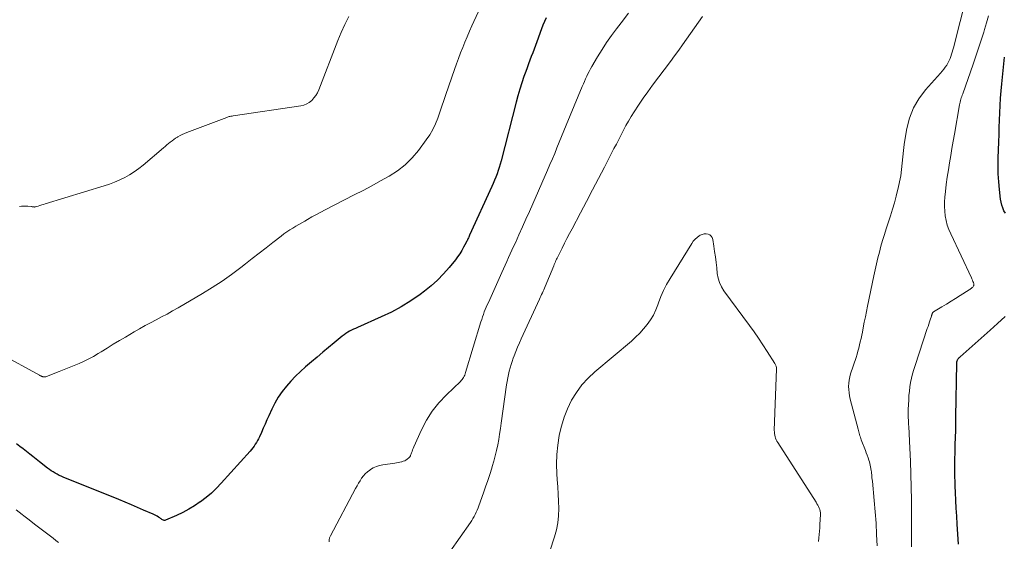
# Model space of a CAD drawing. Units: feet. Extents: x 1970000 to 1975035, y 525000 to 530000.
# Drawn here: x 1970968 to 1971134, y 525963 to 526051 of the extents above; entities that cross this region are included whole.
import ezdxf

# ---------------------------------------------------------------- set-up
doc = ezdxf.new("R2010")
doc.units = ezdxf.units.FT
doc.header["$LTSCALE"] = 100
doc.header["$MEASUREMENT"] = 0
doc.layers.add('CONTOUR INDEX', color=32, linetype='Continuous', lineweight=25)
doc.layers.add('CONTOUR INTERMEDIATE', color=40, linetype='Continuous', lineweight=15)

msp = doc.modelspace()

# ---------------------------------------------------------------- linework, layer by layer
at = {"layer": 'CONTOUR INDEX', "elevation": 960, "flags": 128}
for points in [[(1971057.02, 526051.31), (1971056.73, 526050.69), (1971056.46, 526050.06), (1971056.22, 526049.42), (1971055.45, 526047.26), (1971055.22, 526046.63), (1971054.98, 526046), (1971054.75, 526045.38), (1971054.5, 526044.75), (1971054.26, 526044.13), (1971054.03, 526043.5), (1971053.8, 526042.87), (1971053.57, 526042.24), (1971053.26, 526041.36), (1971052.9, 526040.29), (1971052.56, 526039.21), (1971052.25, 526038.12), (1971051.95, 526037.02), (1971049.4, 526027.12), (1971049.25, 526026.57), (1971049.09, 526026.01), (1971048.91, 526025.46), (1971048.72, 526024.92), (1971048.52, 526024.37), (1971048.31, 526023.84), (1971048.09, 526023.3), (1971047.85, 526022.77), (1971044.09, 526014.54), (1971044.02, 526014.39), (1971043.95, 526014.23), (1971043.88, 526014.08), (1971043.81, 526013.92), (1971043.74, 526013.77), (1971043.67, 526013.61), (1971043.59, 526013.46), (1971043.51, 526013.31), (1971043.07, 526012.5), (1971042.76, 526011.95), (1971042.42, 526011.42), (1971042.06, 526010.91), (1971041.68, 526010.4), (1971040.64, 526009.1), (1971039.68, 526007.99), (1971038.68, 526006.94), (1971037.59, 526005.98), (1971036.45, 526005.07), (1971035.73, 526004.54), (1971034.16, 526003.46), (1971032.55, 526002.45), (1971030.88, 526001.55), (1971029.17, 526000.73), (1971025.16, 525998.95), (1971024.82, 525998.79), (1971024.48, 525998.64), (1971024.15, 525998.47), (1971023.81, 525998.31), (1971023.49, 525998.13), (1971023.17, 525997.93), (1971022.87, 525997.72), (1971022.57, 525997.49), (1971021.23, 525996.36), (1971020.27, 525995.56), (1971019.31, 525994.75), (1971018.36, 525993.95), (1971017.4, 525993.14), (1971016.39, 525992.29), (1971015.53, 525991.52), (1971014.69, 525990.72), (1971013.9, 525989.89), (1971013.13, 525989.02), (1971012.43, 525988.11), (1971011.77, 525987.17), (1971011.2, 525986.17), (1971010.68, 525985.15), (1971010.17, 525984.03), (1971009.85, 525983.33), (1971009.54, 525982.62), (1971009.22, 525981.92), (1971008.9, 525981.21), (1971008.57, 525980.46), (1971008.41, 525980.14), (1971008.25, 525979.81), (1971008.06, 525979.5), (1971007.87, 525979.19), (1971007.67, 525978.89), (1971007.45, 525978.6), (1971007.22, 525978.32), (1971006.99, 525978.04), (1971002.14, 525972.61), (1971001.32, 525971.76), (1971000.47, 525970.95), (1970999.56, 525970.19), (1970998.62, 525969.47), (1970998.57, 525969.44), (1970997.61, 525968.8), (1970996.63, 525968.2), (1970995.62, 525967.67), (1970994.58, 525967.17), (1970992.73, 525966.36), (1970992.6, 525966.32), (1970992.47, 525966.31), (1970992.35, 525966.35), (1970992.22, 525966.41), (1970992.11, 525966.49), (1970991.99, 525966.58), (1970991.87, 525966.66), (1970991.75, 525966.74), (1970991.55, 525966.88), (1970991.32, 525967.02), (1970991.1, 525967.16), (1970990.86, 525967.28), (1970990.62, 525967.39), (1970989.02, 525968.08), (1970987.98, 525968.53), (1970986.94, 525968.97), (1970985.89, 525969.41), (1970984.84, 525969.83), (1970975.44, 525973.62), (1970975.08, 525973.78), (1970974.74, 525973.94), (1970974.39, 525974.12), (1970974.06, 525974.3), (1970973.73, 525974.51), (1970973.41, 525974.72), (1970973.09, 525974.94), (1970972.78, 525975.17), (1970971.42, 525976.24), (1970970.87, 525976.67), (1970970.32, 525977.11), (1970969.76, 525977.54), (1970969.21, 525977.97), (1970968.65, 525978.4), (1970968.1, 525978.82), (1970967.54, 525979.25)], [(1971134.61, 526018.25), (1971134.36, 526018.69), (1971134.16, 526019.16), (1971133.99, 526019.63), (1971133.87, 526020.12), (1971133.78, 526020.62), (1971133.6, 526022.25), (1971133.48, 526023.58), (1971133.4, 526024.9), (1971133.38, 526026.23), (1971133.39, 526027.56), (1971133.49, 526030.32), (1971133.53, 526031.55), (1971133.58, 526032.78), (1971133.62, 526034.01), (1971133.66, 526035.24), (1971133.72, 526036.48), (1971133.79, 526037.71), (1971133.89, 526038.94), (1971134, 526040.16), (1971134.45, 526044.63)], [(1971126.67, 525962.33), (1971126.47, 525965.7), (1971126.4, 525967.03), (1971126.32, 525968.37), (1971126.26, 525969.7), (1971126.19, 525971.03), (1971126.14, 525972.13), (1971126.11, 525972.92), (1971126.08, 525973.7), (1971126.07, 525974.49), (1971126.07, 525975.28), (1971126.07, 525976.06), (1971126.09, 525976.85), (1971126.1, 525977.64), (1971126.12, 525978.42), (1971126.15, 525979.18), (1971126.18, 525980.35), (1971126.21, 525981.52), (1971126.24, 525982.68), (1971126.26, 525983.85), (1971126.41, 525992.86), (1971126.42, 525992.94), (1971126.42, 525993.02), (1971126.43, 525993.1), (1971126.43, 525993.18), (1971126.45, 525993.26), (1971126.47, 525993.33), (1971126.5, 525993.4), (1971126.54, 525993.47), (1971126.6, 525993.57), (1971126.68, 525993.68), (1971126.76, 525993.79), (1971126.85, 525993.89), (1971126.95, 525993.98), (1971132.03, 525998.51), (1971133.29, 525999.64), (1971134.56, 526000.78)]]:
    msp.add_lwpolyline(points, dxfattribs=at)
at = {"layer": 'CONTOUR INTERMEDIATE', "flags": 128}
for points, elevation in [([(1971047.34, 526056.23), (1971044.46, 526049.92), (1971044.06, 526049.02), (1971043.67, 526048.11), (1971043.29, 526047.2), (1971042.92, 526046.28), (1971042.56, 526045.36), (1971042.21, 526044.44), (1971041.87, 526043.51), (1971041.54, 526042.58), (1971040.07, 526038.34), (1971039.73, 526037.34), (1971039.39, 526036.35), (1971039.05, 526035.35), (1971038.71, 526034.35), (1971038.32, 526033.38), (1971037.88, 526032.44), (1971037.35, 526031.54), (1971036.77, 526030.67), (1971035.44, 526028.86), (1971034.36, 526027.6), (1971033.2, 526026.43), (1971031.9, 526025.43), (1971030.51, 526024.53), (1971029.04, 526023.71), (1971027.56, 526022.91), (1971026.08, 526022.13), (1971024.59, 526021.35), (1971019.71, 526018.84), (1971018.95, 526018.44), (1971018.2, 526018.04), (1971017.45, 526017.63), (1971016.7, 526017.2), (1971016.25, 526016.94), (1971015.74, 526016.65), (1971015.23, 526016.35), (1971014.72, 526016.05), (1971014.21, 526015.74), (1971013.7, 526015.43), (1971013.21, 526015.11), (1971012.72, 526014.76), (1971012.25, 526014.41), (1971010.86, 526013.33), (1971009.69, 526012.42), (1971008.53, 526011.51), (1971007.36, 526010.6), (1971006.2, 526009.7), (1971005.43, 526009.1), (1971003.86, 526007.92), (1971002.26, 526006.79), (1971000.62, 526005.72), (1970998.95, 526004.69), (1970994.83, 526002.26), (1970993.91, 526001.74), (1970992.99, 526001.22), (1970992.06, 526000.72), (1970991.12, 526000.23), (1970990.18, 525999.75), (1970989.25, 525999.25), (1970988.33, 525998.73), (1970987.41, 525998.2), (1970985.94, 525997.33), (1970984.91, 525996.72), (1970983.88, 525996.1), (1970982.86, 525995.47), (1970981.84, 525994.84), (1970981.35, 525994.53), (1970980.57, 525994.06), (1970979.78, 525993.63), (1970978.96, 525993.23), (1970978.14, 525992.86), (1970977.3, 525992.52), (1970976.46, 525992.17), (1970975.61, 525991.83), (1970974.77, 525991.5), (1970972.6, 525990.64), (1970972.47, 525990.6), (1970972.35, 525990.58), (1970972.22, 525990.58), (1970972.09, 525990.6), (1970971.99, 525990.62), (1970971.91, 525990.64), (1970971.84, 525990.67), (1970971.76, 525990.7), (1970971.69, 525990.73), (1970971.62, 525990.77), (1970971.55, 525990.81), (1970971.48, 525990.84), (1970971.41, 525990.88), (1970964.82, 525994.51)], 964), ([(1971112.94, 525962.03), (1971112.86, 525963.95), (1971112.76, 525965.86), (1971112.62, 525967.77), (1971112.45, 525969.68), (1971112.13, 525972.98), (1971112.1, 525973.24), (1971112.07, 525973.5), (1971112.05, 525973.76), (1971112.02, 525974.02), (1971112.02, 525974.05), (1971111.99, 525974.3), (1971111.97, 525974.54), (1971111.94, 525974.78), (1971111.9, 525975.03), (1971111.89, 525975.11), (1971111.84, 525975.39), (1971111.79, 525975.67), (1971111.71, 525975.95), (1971111.63, 525976.22), (1971111.54, 525976.51), (1971111.4, 525976.92), (1971111.26, 525977.34), (1971111.11, 525977.75), (1971110.96, 525978.16), (1971110.27, 525979.95), (1971110.19, 525980.17), (1971110.11, 525980.39), (1971110.03, 525980.61), (1971109.96, 525980.84), (1971109.9, 525981.06), (1971109.83, 525981.28), (1971109.77, 525981.51), (1971109.71, 525981.74), (1971108.4, 525986.83), (1971108.29, 525987.36), (1971108.2, 525987.89), (1971108.15, 525988.43), (1971108.13, 525988.97), (1971108.15, 525989.51), (1971108.21, 525990.04), (1971108.32, 525990.57), (1971108.46, 525991.09), (1971109.37, 525993.88), (1971109.54, 525994.41), (1971109.69, 525994.94), (1971109.84, 525995.47), (1971109.97, 525996), (1971110.1, 525996.54), (1971110.22, 525997.08), (1971110.33, 525997.62), (1971110.44, 525998.16), (1971110.59, 525998.91), (1971110.77, 525999.82), (1971110.96, 526000.74), (1971111.14, 526001.66), (1971111.33, 526002.57), (1971112.38, 526007.7), (1971112.6, 526008.71), (1971112.82, 526009.71), (1971113.07, 526010.7), (1971113.32, 526011.69), (1971113.59, 526012.68), (1971113.87, 526013.67), (1971114.17, 526014.65), (1971114.48, 526015.62), (1971115.19, 526017.8), (1971115.54, 526018.92), (1971115.87, 526020.04), (1971116.17, 526021.17), (1971116.46, 526022.31), (1971116.5, 526022.51), (1971116.73, 526023.55), (1971116.92, 526024.6), (1971117.06, 526025.66), (1971117.17, 526026.72), (1971117.27, 526027.78), (1971117.39, 526028.84), (1971117.53, 526029.9), (1971117.69, 526030.96), (1971117.96, 526032.57), (1971118.42, 526034.36), (1971119.07, 526036.06), (1971119.99, 526037.63), (1971121.11, 526039.1), (1971123.66, 526041.93), (1971123.94, 526042.27), (1971124.21, 526042.6), (1971124.46, 526042.96), (1971124.7, 526043.32), (1971124.76, 526043.41), (1971124.95, 526043.74), (1971125.12, 526044.08), (1971125.27, 526044.43), (1971125.4, 526044.78), (1971125.52, 526045.15), (1971125.64, 526045.51), (1971125.74, 526045.88), (1971125.84, 526046.25), (1971128.08, 526055.19)], 952), ([(1971023.71, 526051.52), (1971023.02, 526050.19), (1971022.4, 526048.83), (1971021.82, 526047.44), (1971018.6, 526039.13), (1971018.38, 526038.64), (1971018.11, 526038.17), (1971017.79, 526037.75), (1971017.42, 526037.34), (1971017, 526037.01), (1971016.56, 526036.73), (1971016.07, 526036.55), (1971015.55, 526036.42), (1971004.13, 526034.72), (1971003.99, 526034.69), (1971003.86, 526034.67), (1971003.72, 526034.65), (1971003.59, 526034.62), (1971003.45, 526034.59), (1971003.32, 526034.55), (1971003.19, 526034.51), (1971003.06, 526034.47), (1970996.29, 526031.91), (1970995.91, 526031.75), (1970995.53, 526031.58), (1970995.16, 526031.38), (1970994.8, 526031.18), (1970994.74, 526031.14), (1970994.42, 526030.94), (1970994.11, 526030.73), (1970993.81, 526030.5), (1970993.51, 526030.27), (1970993.22, 526030.04), (1970992.93, 526029.8), (1970992.64, 526029.56), (1970992.35, 526029.32), (1970988.91, 526026.4), (1970988.18, 526025.82), (1970987.42, 526025.27), (1970986.63, 526024.78), (1970985.82, 526024.32), (1970984.98, 526023.91), (1970984.12, 526023.53), (1970983.25, 526023.2), (1970982.36, 526022.9), (1970972.4, 526019.85), (1970972.09, 526019.76), (1970971.79, 526019.66), (1970971.48, 526019.57), (1970971.17, 526019.48), (1970970.74, 526019.35), (1970970.65, 526019.33), (1970970.56, 526019.31), (1970970.47, 526019.32), (1970970.38, 526019.32), (1970970.28, 526019.34), (1970970.19, 526019.35), (1970970.09, 526019.37), (1970970, 526019.38), (1970969.47, 526019.44), (1970969.11, 526019.46), (1970968.75, 526019.47), (1970968.39, 526019.44), (1970968.04, 526019.4)], 968), ([(1971070.93, 526052.08), (1971069.67, 526050.45), (1971068.9, 526049.44), (1971068.06, 526048.29), (1971067.24, 526047.12), (1971066.47, 526045.93), (1971065.72, 526044.71), (1971064.75, 526043.05), (1971064.52, 526042.65), (1971064.29, 526042.24), (1971064.08, 526041.83), (1971063.88, 526041.41), (1971063.69, 526040.98), (1971063.5, 526040.56), (1971063.31, 526040.13), (1971063.13, 526039.7), (1971060.38, 526033.14), (1971059.99, 526032.19), (1971059.6, 526031.24), (1971059.22, 526030.29), (1971058.84, 526029.33), (1971058.46, 526028.38), (1971058.07, 526027.43), (1971057.67, 526026.48), (1971057.26, 526025.54), (1971054.77, 526019.87), (1971054.19, 526018.56), (1971053.61, 526017.25), (1971053.02, 526015.94), (1971052.43, 526014.63), (1971051.82, 526013.28), (1971051.53, 526012.65), (1971051.25, 526012.02), (1971050.96, 526011.39), (1971050.68, 526010.75), (1971050.4, 526010.12), (1971050.12, 526009.49), (1971049.83, 526008.85), (1971049.55, 526008.22), (1971047.26, 526003.19), (1971047.08, 526002.79), (1971046.9, 526002.38), (1971046.74, 526001.97), (1971046.57, 526001.56), (1971046.42, 526001.15), (1971046.27, 526000.73), (1971046.13, 526000.31), (1971046, 525999.89), (1971043.42, 525991.31), (1971043.35, 525991.1), (1971043.27, 525990.89), (1971043.18, 525990.69), (1971043.08, 525990.5), (1971042.96, 525990.31), (1971042.83, 525990.13), (1971042.69, 525989.97), (1971042.54, 525989.81), (1971040.17, 525987.56), (1971038.91, 525986.22), (1971037.78, 525984.8), (1971036.81, 525983.25), (1971035.97, 525981.62), (1971034.68, 525978.75), (1971034.57, 525978.49), (1971034.46, 525978.24), (1971034.36, 525977.98), (1971034.26, 525977.72), (1971034.1, 525977.31), (1971034.08, 525977.25), (1971034.05, 525977.2), (1971034.02, 525977.15), (1971033.99, 525977.09), (1971033.95, 525977.04), (1971033.91, 525977), (1971033.87, 525976.95), (1971033.82, 525976.91), (1971033.53, 525976.68), (1971033.33, 525976.53), (1971033.12, 525976.41), (1971032.89, 525976.32), (1971032.66, 525976.24), (1971032.58, 525976.22), (1971032.29, 525976.16), (1971032.01, 525976.1), (1971031.72, 525976.05), (1971031.43, 525976.01), (1971029.42, 525975.73), (1971028.86, 525975.61), (1971028.33, 525975.44), (1971027.82, 525975.2), (1971027.34, 525974.92), (1971027.21, 525974.83), (1971026.83, 525974.52), (1971026.47, 525974.2), (1971026.14, 525973.83), (1971025.85, 525973.44), (1971025.58, 525973.02), (1971025.32, 525972.6), (1971025.07, 525972.17), (1971024.83, 525971.74), (1971020.56, 525963.73), (1971020.51, 525963.62), (1971020.46, 525963.51), (1971020.42, 525963.4), (1971020.39, 525963.28), (1971020.37, 525963.17), (1971020.35, 525963.05), (1971020.34, 525962.93), (1971020.34, 525962.81), (1971020.35, 525962.69)], 956), ([(1971083.43, 526051.51), (1971082.75, 526050.57), (1971082.07, 526049.63), (1971081.4, 526048.67), (1971080.74, 526047.72), (1971080.08, 526046.76), (1971079.41, 526045.81), (1971078.73, 526044.87), (1971078.04, 526043.94), (1971074.98, 526039.9), (1971074.18, 526038.8), (1971073.39, 526037.69), (1971072.64, 526036.56), (1971071.91, 526035.41), (1971071.4, 526034.59), (1971070.95, 526033.83), (1971070.51, 526033.07), (1971070.09, 526032.3), (1971069.68, 526031.52), (1971069.29, 526030.74), (1971068.89, 526029.96), (1971068.48, 526029.18), (1971068.08, 526028.4), (1971066.88, 526026.07), (1971065.87, 526024.13), (1971064.86, 526022.2), (1971063.84, 526020.26), (1971062.82, 526018.33), (1971061.39, 526015.64), (1971060.96, 526014.82), (1971060.54, 526014), (1971060.12, 526013.18), (1971059.7, 526012.35), (1971059.08, 526011.12), (1971058.98, 526010.91), (1971058.88, 526010.69), (1971058.78, 526010.48), (1971058.68, 526010.26), (1971058.58, 526010.04), (1971058.49, 526009.82), (1971058.4, 526009.6), (1971058.3, 526009.38), (1971056.84, 526005.87), (1971056.73, 526005.6), (1971056.61, 526005.33), (1971056.5, 526005.06), (1971056.38, 526004.79), (1971056.26, 526004.53), (1971056.14, 526004.26), (1971056.02, 526003.99), (1971055.89, 526003.73), (1971052.82, 525997.05), (1971052.5, 525996.33), (1971052.19, 525995.6), (1971051.9, 525994.87), (1971051.62, 525994.14), (1971051.47, 525993.76), (1971051.28, 525993.21), (1971051.1, 525992.66), (1971050.94, 525992.1), (1971050.78, 525991.54), (1971050.65, 525990.97), (1971050.53, 525990.4), (1971050.43, 525989.83), (1971050.34, 525989.26), (1971049.44, 525982.76), (1971049.3, 525981.84), (1971049.16, 525980.92), (1971049, 525980), (1971048.83, 525979.08), (1971048.64, 525978.16), (1971048.43, 525977.25), (1971048.19, 525976.35), (1971047.92, 525975.46), (1971047.82, 525975.14), (1971047.49, 525974.1), (1971047.14, 525973.05), (1971046.79, 525972.01), (1971046.43, 525970.97), (1971045.67, 525968.81), (1971045.53, 525968.43), (1971045.38, 525968.06), (1971045.22, 525967.7), (1971045.04, 525967.33), (1971044.85, 525966.98), (1971044.65, 525966.63), (1971044.44, 525966.29), (1971044.22, 525965.96), (1971038.99, 525958.5)], 952), ([(1971118.76, 525961.86), (1971118.74, 525969.75), (1971118.71, 525971.94), (1971118.66, 525974.14), (1971118.58, 525976.33), (1971118.47, 525978.53), (1971118.27, 525982.18), (1971118.25, 525982.55), (1971118.23, 525982.91), (1971118.22, 525983.28), (1971118.21, 525983.64), (1971118.2, 525984), (1971118.2, 525984.37), (1971118.2, 525984.73), (1971118.21, 525985.1), (1971118.27, 525986.69), (1971118.32, 525987.43), (1971118.38, 525988.17), (1971118.48, 525988.91), (1971118.6, 525989.65), (1971118.75, 525990.38), (1971118.92, 525991.1), (1971119.12, 525991.82), (1971119.34, 525992.53), (1971121.42, 525998.76), (1971121.55, 525999.13), (1971121.67, 525999.5), (1971121.79, 525999.87), (1971121.91, 526000.24), (1971122.12, 526000.87), (1971122.14, 526000.92), (1971122.15, 526000.97), (1971122.17, 526001.03), (1971122.18, 526001.08), (1971122.19, 526001.14), (1971122.21, 526001.19), (1971122.23, 526001.25), (1971122.25, 526001.3), (1971122.27, 526001.35), (1971122.31, 526001.42), (1971122.36, 526001.49), (1971122.42, 526001.55), (1971122.48, 526001.6), (1971123.89, 526002.43), (1971124.67, 526002.9), (1971125.44, 526003.37), (1971126.2, 526003.85), (1971126.97, 526004.33), (1971128.48, 526005.31), (1971128.59, 526005.38), (1971128.69, 526005.46), (1971128.8, 526005.53), (1971128.9, 526005.61), (1971128.93, 526005.63), (1971129.01, 526005.71), (1971129.09, 526005.78), (1971129.16, 526005.87), (1971129.22, 526005.96), (1971129.26, 526006.05), (1971129.28, 526006.15), (1971129.28, 526006.25), (1971129.26, 526006.35), (1971129.2, 526006.54), (1971129.12, 526006.74), (1971129.05, 526006.94), (1971128.96, 526007.14), (1971128.88, 526007.33), (1971125.38, 526014.75), (1971125.07, 526015.49), (1971124.8, 526016.24), (1971124.6, 526017.01), (1971124.44, 526017.8), (1971124.35, 526018.6), (1971124.3, 526019.4), (1971124.31, 526020.2), (1971124.37, 526021), (1971124.48, 526021.92), (1971124.63, 526023.14), (1971124.79, 526024.36), (1971124.97, 526025.58), (1971125.16, 526026.79), (1971125.37, 526028.01), (1971125.57, 526029.22), (1971125.78, 526030.43), (1971125.99, 526031.64), (1971126.85, 526036.58), (1971126.9, 526036.82), (1971126.95, 526037.06), (1971127.02, 526037.3), (1971127.09, 526037.54), (1971127.16, 526037.77), (1971127.24, 526038.01), (1971127.32, 526038.24), (1971127.4, 526038.47), (1971129.15, 526043.46), (1971129.62, 526044.81), (1971130.08, 526046.17), (1971130.52, 526047.53), (1971130.96, 526048.9), (1971131.09, 526049.31), (1971131.43, 526050.48), (1971131.76, 526051.65)], 956), ([(1971103.06, 525962.78), (1971103.1, 525963.35), (1971103.16, 525963.91), (1971103.2, 525964.48), (1971103.24, 525965.04), (1971103.27, 525965.61), (1971103.36, 525967.32), (1971103.36, 525967.6), (1971103.33, 525967.87), (1971103.26, 525968.14), (1971103.17, 525968.4), (1971103.05, 525968.65), (1971102.92, 525968.9), (1971102.78, 525969.14), (1971102.64, 525969.38), (1971096.16, 525979.47), (1971096.02, 525979.7), (1971095.89, 525979.95), (1971095.79, 525980.2), (1971095.71, 525980.46), (1971095.64, 525980.73), (1971095.6, 525980.99), (1971095.58, 525981.27), (1971095.57, 525981.54), (1971095.93, 525991.94), (1971095.93, 525991.96), (1971095.93, 525991.97), (1971095.93, 525991.99), (1971095.93, 525992.01), (1971095.93, 525992.08), (1971095.93, 525992.09), (1971095.93, 525992.11), (1971095.92, 525992.13), (1971095.92, 525992.14), (1971095.86, 525992.38), (1971095.82, 525992.51), (1971095.78, 525992.63), (1971095.72, 525992.75), (1971095.65, 525992.87), (1971094.37, 525994.89), (1971093.65, 525996.01), (1971092.91, 525997.12), (1971092.15, 525998.21), (1971091.38, 525999.29), (1971087.06, 526005.15), (1971086.65, 526005.82), (1971086.31, 526006.52), (1971086.08, 526007.27), (1971085.94, 526008.05), (1971085.83, 526009.03), (1971085.72, 526009.95), (1971085.61, 526010.87), (1971085.49, 526011.79), (1971085.36, 526012.71), (1971085.19, 526013.82), (1971085.09, 526014.13), (1971084.92, 526014.4), (1971084.68, 526014.59), (1971084.38, 526014.73), (1971084.03, 526014.78), (1971083.69, 526014.77), (1971083.36, 526014.68), (1971083.04, 526014.54), (1971082.88, 526014.44), (1971082.51, 526014.17), (1971082.17, 526013.88), (1971081.87, 526013.53), (1971081.61, 526013.16), (1971077.95, 526007.21), (1971077.38, 526006.22), (1971076.87, 526005.21), (1971076.42, 526004.17), (1971076.01, 526003.11), (1971075.9, 526002.79), (1971075.54, 526001.9), (1971075.13, 526001.04), (1971074.63, 526000.22), (1971074.08, 525999.43), (1971073.47, 525998.69), (1971072.82, 525997.97), (1971072.14, 525997.29), (1971071.42, 525996.65), (1971065.26, 525991.45), (1971064.12, 525990.37), (1971063.07, 525989.22), (1971062.16, 525987.96), (1971061.33, 525986.63), (1971060.64, 525985.21), (1971060.05, 525983.76), (1971059.59, 525982.26), (1971059.23, 525980.73), (1971059.21, 525980.65), (1971058.97, 525979.04), (1971058.82, 525977.44), (1971058.78, 525975.82), (1971058.83, 525974.21), (1971058.9, 525973.21), (1971058.98, 525971.99), (1971059.04, 525970.77), (1971059.1, 525969.55), (1971059.14, 525968.33), (1971059.12, 525967.11), (1971059.01, 525965.91), (1971058.77, 525964.73), (1971058.44, 525963.56), (1971057.63, 525961.14)], 948), ([(1970974.63, 525962.61), (1970974.19, 525962.95), (1970973.75, 525963.29), (1970973.3, 525963.63), (1970972.39, 525964.33), (1970971.49, 525965.02), (1970970.59, 525965.7), (1970969.69, 525966.4), (1970968.79, 525967.09), (1970968.52, 525967.3), (1970967.5, 525968.09)], 956)]:
    msp.add_lwpolyline(points, dxfattribs=dict(at, elevation=elevation))

doc.saveas('drawing.dxf')
